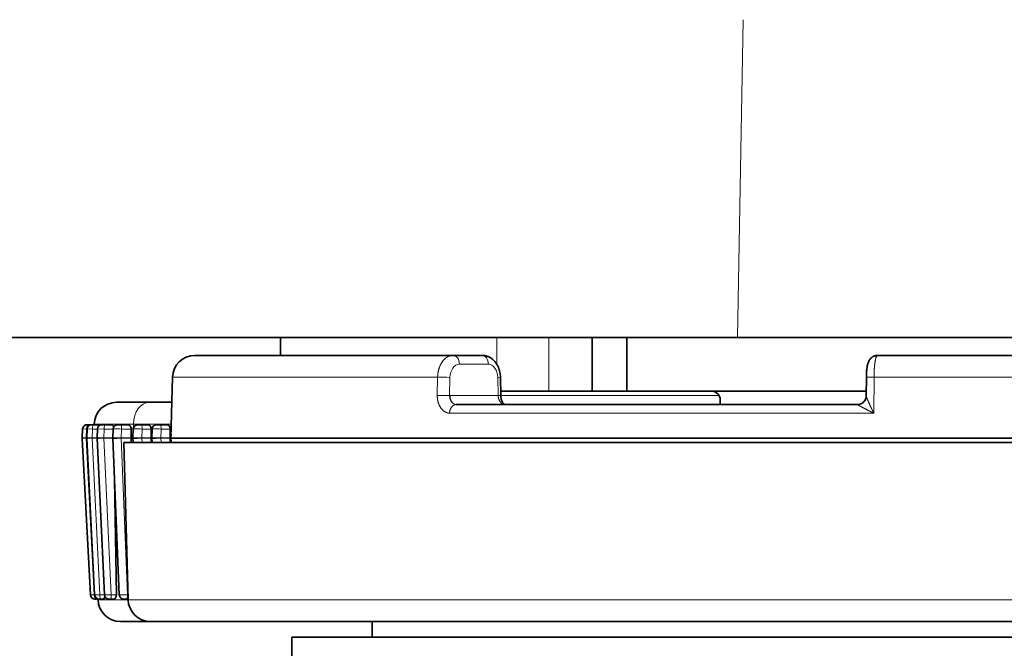
# Model space of a CAD drawing. Extents: x 0 to 210, y 0 to 297.
# Drawn here: x 150 to 161, y 183 to 190 of the extents above; entities that cross this region are included whole.
import ezdxf
from ezdxf.enums import TextEntityAlignment as Align

# ---------------------------------------------------------------- set-up
doc = ezdxf.new("R2010")
doc.units = 0
doc.layers.get('0').update_dxf_attribs({"lineweight": 13})
doc.styles.get("Standard").update_dxf_attribs({"font": 'isocp.shx'})
doc.dimstyles.get("Standard").update_dxf_attribs({"dimtxt": 2.5, "dimasz": 2.5, "dimexe": 1.25, "dimexo": 0.625, "dimtad": 1, "dimcen": 2.5, "dimadec": 0, "dimazin": 0, "dimtfac": 1, "dimtmove": 0, "dimatfit": 0, "dimfxl": 1, "dimarcsym": 0})

# ---------------------------------------------------------------- blocks, each defined once
blk = doc.blocks.new('*D33')
at = {"color": 7, "lineweight": 13}
for p, q in [((87.914507, 180.816648), (87.914507, 224.748694)), ((178.164507, 180.816648), (178.164507, 224.748694)), ((90.404993, 223.748694), (175.674021, 223.748694))]:
    blk.add_line(p, q, dxfattribs=at)
for points in [[(90.404993, 223.966582), (87.914507, 223.748694), (90.404993, 223.530806)], [(175.674021, 223.530806), (178.164507, 223.748694), (175.674021, 223.966582)]]:
    blk.add_lwpolyline(points, close=True, dxfattribs=at)
for points in [[(90.404993, 223.966582), (87.914507, 223.748694), (90.404993, 223.966582), (90.404993, 223.530806)], [(175.674021, 223.530806), (178.164507, 223.748694), (175.674021, 223.530806), (175.674021, 223.966582)]]:
    blk.add_solid(points, dxfattribs=at)
at = {"color": 7, "lineweight": 13, "width": 0.6}
blk.add_text('180,5', height=3, dxfattribs=at).set_placement((128.836048, 224.748694), (137.242965, 224.748694), align=Align.FIT)
blk = doc.blocks.new('BLOCK32')
at = {"color": 7, "lineweight": 13}
for p, q in [((54.154, 32.905), (54.025, 25.8)), ((48.644, 25.8), (48.644, 25.194)), ((49.804, 25.8), (49.804, 24.6)), ((48.451, 25.2), (47.805, 25.2)), ((47.316, 24.913), (41.382, 24.913)), ((47.309, 24.505), (47.316, 24.913)), ((47.585, 24.5), (47.593, 24.908)), ((48.721, 24.911), (48.663, 24.908)), ((48.663, 24.908), (48.671, 24.5)), ((57.08, 24.105), (57.084, 24.913)), ((61.54, 24.913), (57.084, 24.913)), ((48.671, 24.5), (47.593, 24.5)), ((48.729, 24.504), (48.671, 24.5)), ((48.729, 24.5), (53.616, 24.5)), ((57.08, 24.105), (47.583, 24.105)), ((40.506, 23.863), (39.629, 23.863)), ((40.506, 23.863), (40.503, 23.698)), ((41.355, 23.863), (40.506, 23.863)), ((39.458, 23.753), (39.371, 23.755)), ((39.458, 23.753), (39.448, 23.553)), ((39.472, 23.753), (39.458, 23.753)), ((39.591, 23.753), (39.472, 23.755)), ((39.581, 23.553), (39.591, 23.753)), ((39.704, 23.753), (39.591, 23.753)), ((39.856, 23.753), (39.704, 23.755)), ((39.856, 23.753), (39.846, 23.553)), ((40.056, 23.753), (39.856, 23.753)), ((40.241, 23.753), (40.233, 23.553)), ((40.458, 23.753), (40.241, 23.753)), ((40.706, 23.753), (40.699, 23.553)), ((40.706, 23.753), (40.906, 23.753)), ((41.13, 23.753), (41.123, 23.553)), ((41.13, 23.753), (41.331, 23.753)), ((39.448, 23.553), (39.462, 23.553)), ((39.448, 23.552), (39.448, 23.547)), ((39.448, 23.547), (39.462, 23.547)), ((39.631, 20.047), (39.448, 23.547)), ((39.581, 23.553), (39.695, 23.553)), ((39.581, 23.552), (39.581, 23.547)), ((39.581, 23.547), (39.695, 23.547)), ((39.758, 20.047), (39.581, 23.547)), ((39.846, 23.553), (40.048, 23.553)), ((39.846, 23.552), (39.846, 23.547)), ((39.846, 23.547), (40.048, 23.547)), ((40.01, 20.047), (39.846, 23.547)), ((40.233, 23.553), (40.456, 23.553)), ((40.233, 23.552), (40.233, 23.547)), ((40.233, 23.547), (40.456, 23.547)), ((40.376, 20.047), (40.233, 23.547)), ((40.905, 23.553), (40.699, 23.553)), ((40.699, 23.548), (40.699, 23.553)), ((40.905, 23.547), (40.699, 23.547)), ((40.702, 23.45), (40.699, 23.547)), ((41.329, 23.553), (41.123, 23.553)), ((41.123, 23.548), (41.123, 23.553)), ((41.329, 23.547), (41.123, 23.547)), ((41.126, 23.45), (41.123, 23.547)), ((39.631, 20.047), (39.544, 20.045)), ((39.758, 20.047), (39.639, 20.045)), ((40.388, 19.937), (39.716, 19.937)), ((39.758, 20.047), (39.858, 20.047)), ((40.01, 20.047), (39.858, 20.045)), ((40.01, 20.047), (40.125, 20.047)), ((40.376, 20.047), (40.386, 20.047)), ((63.53, 19.937), (40.388, 19.937))]:
    blk.add_line(p, q, dxfattribs=at)
at = {"color": 7, "lineweight": 35}
for p, q in [((53.623, 25.8), (37.35, 25.8)), ((39.05, 25.8), (54.569, 25.8)), ((43.8, 25.8), (43.8, 25.4)), ((50.772, 25.8), (50.772, 24.6)), ((51.551, 25.8), (51.551, 24.6)), ((54.025, 25.8), (53.623, 25.8)), ((77.279, 25.8), (54.025, 25.8)), ((75.783, 25.8), (54.569, 25.8)), ((47.663, 25.4), (41.882, 25.4)), ((48.31, 25.4), (47.663, 25.4)), ((61.488, 25.4), (57.164, 25.4)), ((41.382, 24.913), (41.346, 23.55)), ((48.722, 24.912), (48.729, 24.504)), ((56.91, 24.496), (56.912, 24.909)), ((48.727, 24.6), (49.804, 24.6)), ((49.804, 24.6), (50.772, 24.6)), ((50.772, 24.6), (51.551, 24.6)), ((51.551, 24.6), (52.923, 24.6)), ((52.923, 24.6), (56.91, 24.6)), ((40.859, 24.35), (40.129, 24.35)), ((41.367, 24.35), (40.859, 24.35)), ((56.713, 24.3), (47.735, 24.3)), ((53.642, 24.3), (53.642, 24.4)), ((39.504, 23.85), (39.471, 23.85)), ((39.572, 23.85), (39.504, 23.85)), ((39.617, 23.85), (39.572, 23.85)), ((39.767, 23.85), (39.617, 23.85)), ((39.629, 23.863), (39.629, 23.847)), ((39.777, 23.847), (39.767, 23.85)), ((39.861, 23.85), (39.804, 23.85)), ((40.017, 23.85), (39.861, 23.85)), ((40.226, 23.85), (40.156, 23.85)), ((40.38, 23.85), (40.226, 23.85)), ((40.387, 23.85), (40.383, 23.85)), ((40.68, 23.85), (40.605, 23.85)), ((40.68, 23.85), (40.828, 23.85)), ((41.104, 23.85), (41.029, 23.85)), ((41.104, 23.85), (41.252, 23.85)), ((39.361, 23.557), (39.371, 23.755)), ((39.472, 23.755), (39.462, 23.557)), ((39.695, 23.556), (39.704, 23.755)), ((40.048, 23.555), (40.056, 23.754)), ((40.456, 23.553), (40.458, 23.753)), ((40.497, 23.554), (40.505, 23.754)), ((40.905, 23.553), (40.906, 23.753)), ((40.921, 23.554), (40.929, 23.754)), ((41.329, 23.553), (41.331, 23.753)), ((41.346, 23.554), (41.349, 23.63)), ((39.361, 23.557), (39.361, 23.543)), ((39.361, 23.543), (39.544, 20.045)), ((39.462, 23.557), (39.462, 23.543)), ((39.462, 23.543), (39.639, 20.045)), ((39.695, 23.556), (39.695, 23.544)), ((39.695, 23.544), (39.858, 20.045)), ((40.048, 23.555), (40.048, 23.545)), ((40.048, 23.545), (40.191, 20.046)), ((63.438, 23.45), (40.296, 23.45)), ((40.388, 19.937), (40.296, 23.45)), ((40.456, 23.552), (40.456, 23.55)), ((40.456, 23.55), (40.5, 23.55)), ((40.456, 23.548), (40.456, 23.55)), ((40.456, 23.547), (40.457, 23.45)), ((40.497, 23.546), (40.497, 23.554)), ((40.497, 23.546), (40.501, 23.45)), ((40.905, 23.552), (40.905, 23.55)), ((40.921, 23.55), (40.905, 23.55)), ((40.905, 23.548), (40.905, 23.55)), ((40.905, 23.547), (40.906, 23.45)), ((40.921, 23.546), (40.921, 23.554)), ((40.921, 23.546), (40.925, 23.45)), ((41.329, 23.552), (41.329, 23.55)), ((41.346, 23.55), (41.329, 23.55)), ((41.329, 23.548), (41.329, 23.55)), ((41.329, 23.547), (41.33, 23.45)), ((41.346, 23.546), (41.346, 23.554)), ((41.346, 23.55), (61.544, 23.55)), ((41.349, 23.45), (41.346, 23.55)), ((41.346, 23.546), (41.349, 23.47)), ((40.086, 22.624), (40.125, 20.047)), ((39.676, 19.95), (39.644, 19.95)), ((39.676, 19.95), (39.725, 19.95)), ((39.716, 19.937), (39.715, 19.953)), ((39.783, 19.95), (39.739, 19.95)), ((39.783, 19.95), (39.836, 19.95)), ((39.847, 19.95), (39.834, 19.95)), ((40.015, 19.95), (39.958, 19.95)), ((40.015, 19.95), (40.069, 19.95)), ((40.36, 19.95), (40.291, 19.95)), ((40.36, 19.95), (40.388, 19.95)), ((40.888, 19.45), (40.216, 19.45)), ((63.943, 19.45), (40.888, 19.45)), ((45.85, 19.45), (43.106, 19.45)), ((45.85, 19.45), (45.85, 19.1)), ((44.05, 19.1), (44.695, 19.1)), ((44.05, 19.1), (44.05, 18.6)), ((44.695, 19.1), (73.22, 19.1))]:
    blk.add_line(p, q, dxfattribs=at)
for centre, radius, start, end in [((41.882, 24.9), 0.5, 90, 178.5), ((53.444, 24.403), 0.198, 359.1331, 88.8593), ((56.713, 24.497), 0.197, 270.1374, 359.5999), ((40.129, 23.85), 0.5, 90, 178.5), ((39.471, 23.75), 0.1, 90, 177.0062), ((39.572, 23.75), 0.1, 90, 177.1042), ((39.804, 23.75), 0.1, 90, 177.3283), ((40.156, 23.75), 0.1, 90, 177.6693), ((40.605, 23.75), 0.1, 90, 177.8797), ((41.029, 23.75), 0.1, 90, 177.8797), ((39.643, 20.05), 0.1, 182.9938, 270), ((39.739, 20.05), 0.1, 182.8958, 270), ((40.216, 19.95), 0.5, 181.5, 270), ((39.958, 20.05), 0.1, 182.6717, 270), ((40.291, 20.05), 0.1, 182.3307, 270), ((40.888, 19.95), 0.5, 181.5, 270)]:
    blk.add_arc(centre, radius, start, end, dxfattribs=at)
at = {"color": 7, "lineweight": 13}
for centre, radius, start, end in [((47.276, 15.483), 9.43, 88.0778, 89.7574), ((57.034, 22.826), 2.087, 88.6429, 93.354), ((47.269, 15.075), 9.43, 88.0778, 89.7575), ((40.113, 20.948), 2.807, 87.378, 91.153), ((40.575, 20.966), 2.79, 87.3199, 91.4558), ((41, 20.966), 2.79, 87.3199, 91.4558), ((40.247, 22.852), 2.807, 268.847, 272.622)]:
    blk.add_arc(centre, radius, start, end, dxfattribs=at)
for centre, major_axis, ratio, start_param, end_param in [((47.663, 25.2), (0, -0.2), 0.707107, 1.570796, 3.141593), ((48.31, 25.2), (0, -0.2), 0.707107, 1.570796, 3.141592), ((47.805, 24.9), (0, -0.3), 0.70781, 3.141557, 4.686138), ((48.451, 24.9), (0, -0.3), 0.707222, 1.596961, 3.141585), ((47.735, 24.5), (0, 0.2), 0.707107, 1.570797, 3.141592), ((40.859, 23.85), (0, -0.5), 0.707107, 3.141593, 4.686209), ((39.504, 23.75), (0, -0.1), 0.45399, 3.141593, 4.686209), ((39.617, 23.75), (0, -0.1), 0.258819, 3.141593, 4.686209), ((39.861, 23.75), (0, -0.1), 0.052336, 3.141593, 4.686209), ((40.226, 23.75), (0, -0.1), 0.156434, 1.596976, 3.141593), ((40.68, 23.75), (0, -0.1), 0.258819, 1.596976, 3.141593), ((41.104, 23.75), (0, -0.1), 0.258819, 1.596976, 3.141593), ((39.52, 23.548), (-0.16, 0.008), 0.002737, 5.184293, 6.283189), ((39.52, 23.552), (-0.16, -0.008), 0.002737, 0.000001, 1.098895), ((39.622, 23.548), (-0.16, 0.008), 0.013536, 4.975124, 6.283379), ((39.622, 23.552), (-0.16, -0.008), 0.013536, 6.282996, 7.591249), ((39.855, 23.548), (-0.16, 0.007), 0.023744, 4.765896, 6.283213), ((39.855, 23.552), (-0.16, -0.007), 0.023744, 0.000004, 1.517292), ((40.208, 23.548), (-0.16, 0.007), 0.032914, 4.556572, 6.283216), ((40.208, 23.552), (-0.16, -0.007), 0.032914, 0.000005, 1.726616), ((40.657, 23.548), (0.16, -0.006), 0.036982, 1.310272, 3.141827), ((40.657, 23.552), (0.16, 0.006), 0.036982, 3.141353, 4.97291), ((41.081, 23.548), (0.16, -0.006), 0.036982, 1.310272, 3.141827), ((41.081, 23.552), (0.16, 0.006), 0.036982, 3.141353, 4.97291), ((39.676, 20.05), (0, 0.1), 0.45399, 1.596976, 3.141593), ((39.783, 20.05), (0, 0.1), 0.258819, 1.596976, 3.141593), ((40.015, 20.05), (0, 0.1), 0.052336, 1.596976, 3.141593), ((40.36, 20.05), (0, 0.1), 0.156434, 3.141593, 4.686209), ((40.92, 19.95), (0, -0.5), 0.707107, 6.262855, 6.283185)]:
    blk.add_ellipse(centre, major_axis=major_axis, ratio=ratio, start_param=start_param, end_param=end_param, dxfattribs=at)
at = {"color": 7, "lineweight": 35}
for centre in [(40.825, 23.75), (41.249, 23.75)]:
    blk.add_ellipse(centre, major_axis=(-0.0087, -0.0997), ratio=0.814423, start_param=1.667856, end_param=3.212473, dxfattribs=at)
at = {"color": 7, "lineweight": 13}
for points, knots in [([(47.316, 24.913), (47.318, 24.989), (47.329, 25.065), (47.351, 25.138), (47.406, 25.254), (47.488, 25.338), (47.528, 25.367), (47.58, 25.39), (47.634, 25.399), (47.644, 25.4), (47.654, 25.4), (47.663, 25.4)], [0, 0, 0, 0, 0, 0, 0.584625, 0.584625, 0.584625, 1.021456, 1.021456, 1.021456, 1.117102, 1.117102, 1.117102, 1.117102, 1.117102, 1.117102]), ([(57.084, 24.913), (57.084, 25.014), (57.089, 25.114), (57.097, 25.213), (57.116, 25.327), (57.142, 25.384), (57.149, 25.395), (57.156, 25.4), (57.164, 25.4)], [0, 0, 0, 0, 0, 0, 0.775094, 0.775094, 0.775094, 1.043912, 1.043912, 1.043912, 1.043912, 1.043912, 1.043912]), ([(47.309, 24.505), (47.308, 24.443), (47.315, 24.381), (47.332, 24.322), (47.366, 24.25), (47.413, 24.194), (47.425, 24.181), (47.449, 24.159), (47.475, 24.141), (47.487, 24.134), (47.518, 24.118), (47.542, 24.112), (47.552, 24.109), (47.566, 24.107), (47.575, 24.106), (47.578, 24.105), (47.581, 24.105), (47.582, 24.105), (47.582, 24.105), (47.583, 24.105), (47.583, 24.105)], [0, 0, 0, 0, 0, 0, 0.448544, 0.448544, 0.448544, 0.590642, 0.590642, 0.590642, 0.725543, 0.725543, 0.725543, 0.9612, 0.9612, 0.9612, 1.181468, 1.181468, 1.181468, 1.263615, 1.263615, 1.263615, 1.263615, 1.263615, 1.263615]), ([(47.585, 24.5), (47.585, 24.476), (47.587, 24.451), (47.593, 24.427), (47.61, 24.382), (47.637, 24.344), (47.654, 24.328), (47.68, 24.311), (47.708, 24.303), (47.717, 24.301), (47.726, 24.3), (47.735, 24.3)], [0, 0, 0, 0, 0, 0, 0.1838875, 0.1838875, 0.1838875, 0.3611542, 0.3611542, 0.3611542, 0.4419773, 0.4419773, 0.4419773, 0.4419773, 0.4419773, 0.4419773]), ([(48.828, 24.3), (48.799, 24.3), (48.769, 24.309), (48.742, 24.327), (48.705, 24.37), (48.682, 24.426), (48.675, 24.45), (48.672, 24.475), (48.671, 24.5)], [0, 0, 0, 0, 0, 0, 0.4483023, 0.4483023, 0.4483023, 0.7535811, 0.7535811, 0.7535811, 0.7535811, 0.7535811, 0.7535811]), ([(56.91, 24.496), (56.91, 24.495), (56.91, 24.494), (56.91, 24.493), (56.91, 24.491), (56.911, 24.488), (56.911, 24.487), (56.912, 24.483), (56.913, 24.479), (56.914, 24.476), (56.922, 24.452), (56.933, 24.424), (56.94, 24.406), (56.971, 24.333), (57.006, 24.257), (57.03, 24.207), (57.055, 24.156), (57.08, 24.105)], [0, 0, 0, 0, 0, 0, 0.0200977, 0.0200977, 0.0200977, 0.0401955, 0.0401955, 0.0401955, 0.0803531, 0.0803531, 0.0803531, 0.3529059, 0.3529059, 0.3529059, 0.8953828, 0.8953828, 0.8953828, 0.8953828, 0.8953828, 0.8953828]), ([(47.735, 24.3), (47.706, 24.3), (47.678, 24.291), (47.652, 24.274), (47.615, 24.233), (47.593, 24.178), (47.587, 24.154), (47.584, 24.13), (47.583, 24.105)], [0, 0, 0, 0, 0, 0, 0.4421632, 0.4421632, 0.4421632, 0.7436321, 0.7436321, 0.7436321, 0.7436321, 0.7436321, 0.7436321]), ([(56.713, 24.3), (56.713, 24.3), (56.712, 24.3), (56.713, 24.299), (56.714, 24.299), (56.715, 24.298), (56.715, 24.297), (56.716, 24.297), (56.717, 24.296), (56.718, 24.296), (56.721, 24.294), (56.724, 24.292), (56.726, 24.29), (56.732, 24.287), (56.738, 24.284), (56.741, 24.282), (56.771, 24.265), (56.808, 24.245), (56.829, 24.234), (56.898, 24.198), (56.969, 24.162), (57.006, 24.143), (57.043, 24.124), (57.08, 24.105)], [0, 0, 0, 0, 0, 0, 0.0274001, 0.0274001, 0.0274001, 0.0411093, 0.0411093, 0.0411093, 0.0548185, 0.0548185, 0.0548185, 0.0984141, 0.0984141, 0.0984141, 0.1420096, 0.1420096, 0.1420096, 0.5286098, 0.5286098, 0.5286098, 0.9302706, 0.9302706, 0.9302706, 0.9302706, 0.9302706, 0.9302706])]:
    blk.add_open_spline(points, degree=5, knots=knots, dxfattribs=at)
at = {"color": 7, "lineweight": 35}
for points, degree, knots in [([(48.31, 25.4), (48.32, 25.4), (48.341, 25.399), (48.373, 25.395), (48.404, 25.388), (48.433, 25.378), (48.462, 25.366), (48.489, 25.352), (48.515, 25.336), (48.542, 25.315), (48.57, 25.291), (48.596, 25.262), (48.624, 25.228), (48.651, 25.185), (48.676, 25.133), (48.696, 25.08), (48.71, 25.025), (48.719, 24.968), (48.721, 24.931), (48.722, 24.912)], 3, [0, 0, 0, 0, 0.0317808, 0.0634911, 0.0950628, 0.1264374, 0.157363, 0.1880236, 0.2184088, 0.2485221, 0.2898816, 0.3279996, 0.365808, 0.4232214, 0.4803273, 0.537161, 0.5939703, 0.650749, 0.7075581, 0.7075581, 0.7075581, 0.7075581]), ([(57.164, 25.4), (57.154, 25.4), (57.135, 25.399), (57.107, 25.393), (57.081, 25.384), (57.056, 25.371), (57.033, 25.355), (57.013, 25.337), (56.996, 25.319), (56.983, 25.3), (56.97, 25.278), (56.957, 25.251), (56.946, 25.218), (56.937, 25.185), (56.93, 25.15), (56.925, 25.113), (56.92, 25.075), (56.916, 25.035), (56.914, 24.994), (56.912, 24.952), (56.912, 24.923), (56.912, 24.909)], 3, [0, 0, 0, 0, 0.0287463, 0.0571645, 0.0848927, 0.1115201, 0.1416202, 0.1689441, 0.1932018, 0.2145493, 0.2361797, 0.2721152, 0.3032304, 0.3391014, 0.3749702, 0.4119092, 0.4504207, 0.4904806, 0.5318896, 0.5742844, 0.6172436, 0.6172436, 0.6172436, 0.6172436]), ([(48.729, 24.504), (48.729, 24.487), (48.732, 24.462), (48.738, 24.429), (48.745, 24.406), (48.753, 24.384), (48.762, 24.365), (48.771, 24.348), (48.78, 24.335), (48.788, 24.326), (48.795, 24.319), (48.801, 24.313), (48.808, 24.308), (48.815, 24.304), (48.82, 24.301), (48.823, 24.301), (48.824, 24.3)], 3, [0, 0, 0, 0, 0.0506902, 0.0758119, 0.0999872, 0.1229198, 0.1442366, 0.16385, 0.1801375, 0.1924122, 0.2012399, 0.2079165, 0.2188706, 0.2264125, 0.2318772, 0.2357327, 0.2357327, 0.2357327, 0.2357327]), ([(40.068, 23.798), (40.065, 23.81), (40.06, 23.82), (40.054, 23.83), (40.043, 23.841), (40.031, 23.848), (40.026, 23.849), (40.021, 23.85), (40.017, 23.85)], 5, [0, 0, 0, 0, 0, 0, 0.116131, 0.116131, 0.116131, 0.1881377, 0.1881377, 0.1881377, 0.1881377, 0.1881377, 0.1881377]), ([(40.458, 23.753), (40.458, 23.756), (40.458, 23.759), (40.458, 23.763), (40.456, 23.779), (40.452, 23.795), (40.446, 23.807), (40.432, 23.828), (40.413, 23.842), (40.402, 23.847), (40.391, 23.85), (40.38, 23.85)], 5, [0, 0, 0, 0, 0, 0, 0.0293214, 0.0293214, 0.0293214, 0.1435087, 0.1435087, 0.1435087, 0.2755642, 0.2755642, 0.2755642, 0.2755642, 0.2755642, 0.2755642]), ([(39.867, 20.009), (39.865, 19.996), (39.862, 19.984), (39.859, 19.973), (39.852, 19.96), (39.845, 19.953), (39.842, 19.951), (39.839, 19.95), (39.836, 19.95)], 5, [0, 0, 0, 0, 0, 0, 0.122543, 0.122543, 0.122543, 0.196328, 0.196328, 0.196328, 0.196328, 0.196328, 0.196328]), ([(40.125, 20.047), (40.125, 20.044), (40.125, 20.041), (40.125, 20.037), (40.123, 20.018), (40.119, 19.999), (40.114, 19.985), (40.102, 19.966), (40.088, 19.955), (40.082, 19.952), (40.075, 19.95), (40.069, 19.95)], 5, [0, 0, 0, 0, 0, 0, 0.0293914, 0.0293914, 0.0293914, 0.1692323, 0.1692323, 0.1692323, 0.2696776, 0.2696776, 0.2696776, 0.2696776, 0.2696776, 0.2696776])]:
    blk.add_open_spline(points, degree=degree, knots=knots, dxfattribs=at)

msp = doc.modelspace()

# ---------------------------------------------------------------- block references
at = {"lineweight": 0, "xscale": 0.5, "yscale": 0.5, "zscale": 0.5}
msp.add_blockref('BLOCK32', (130.664507, 173.541648), dxfattribs=at)

# ---------------------------------------------------------------- dimensions: what is measured, and where the dimension line sits
at = {"color": 0, "lineweight": 0}
dim = msp.add_linear_dim(base=(178.164507, 223.748694), p1=(87.914507, 180.816648), p2=(178.164507, 180.816648), angle=359.998092, dimstyle='STANDARD', override={"dimlfac": 2}, dxfattribs=at)
dim.commit()
dim.dimension.update_dxf_attribs({"geometry": '*D33', "text_midpoint": (133.039507, 223.748694), "dimtype": 160, "oblique_angle": 89.999523})

doc.saveas('drawing.dxf')
